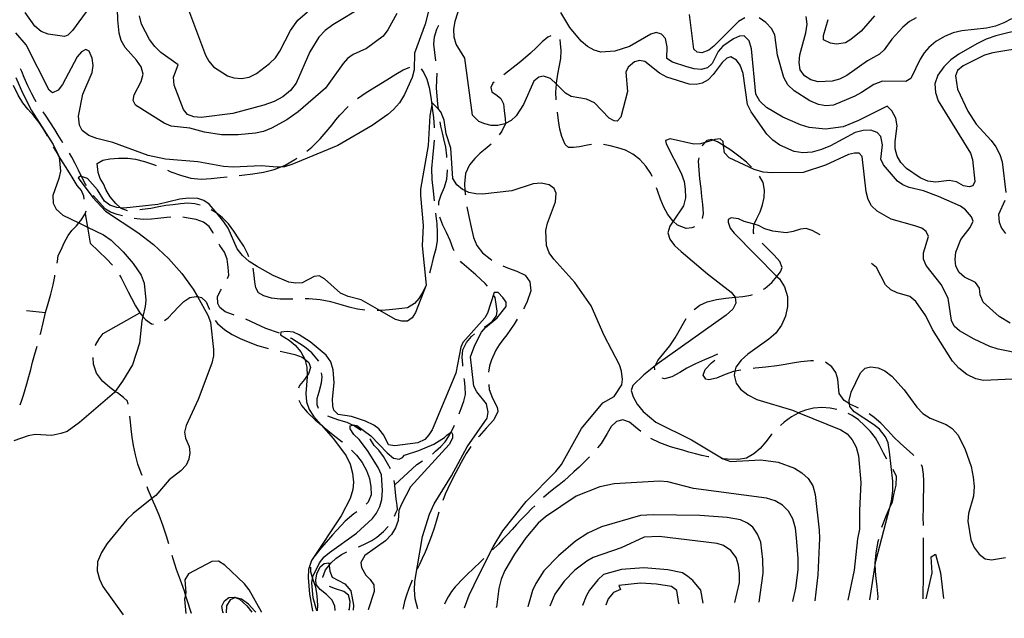
# Model space of a CAD drawing. Units: inches. Extents: x 663432 to 667152, y 4172766 to 4175150.
# Drawn here: x 664667 to 665070, y 4172788 to 4173033 of the extents above; entities that cross this region are included whole.
import ezdxf

# ---------------------------------------------------------------- set-up
doc = ezdxf.new("R2010")
doc.units = ezdxf.units.IN
doc.header["$MEASUREMENT"] = 0
doc.layers.add('Cartografia', color=7, linetype='Continuous')

# ---------------------------------------------------------------- blocks, each defined once
blk = doc.blocks.new('0')
at = {"layer": 'Cartografia', "color": 7, "linetype": 'Continuous'}
blk.add_lwpolyline([(664796.23, 4172791.46), (664796.23, 4172791.47)], dxfattribs=at)
blk = doc.blocks.new('4')
at = {"layer": 'Cartografia', "color": 7, "linetype": 'Continuous'}
for points in [[(664637.74, 4172788.29), (664637.73, 4172788.3)], [(664709.38, 4172789.74), (664709.39, 4172789.72)]]:
    blk.add_lwpolyline(points, dxfattribs=at)
blk = doc.blocks.new('6')
at = {"layer": 'Cartografia', "color": 7, "linetype": 'Continuous'}
for points in [[(664992.71, 4172795.4), (664992.71, 4172795.39)], [(664849.16, 4172792.52), (664849.17, 4172792.53)]]:
    blk.add_lwpolyline(points, dxfattribs=at)
blk = doc.blocks.new('7')
at = {"layer": 'Cartografia', "color": 7, "linetype": 'Continuous'}
for points in [[(665015.16, 4172795.84), (665015.16, 4172795.85)], [(664809.68, 4172791.74), (664809.67, 4172791.73)]]:
    blk.add_lwpolyline(points, dxfattribs=at)
blk = doc.blocks.new('8')
at = {"layer": 'Cartografia', "color": 7, "linetype": 'Continuous'}
for points in [[(665038.27, 4172796.3), (665038.27, 4172796.31)], [(664803.61, 4172791.62), (664803.6, 4172791.61)]]:
    blk.add_lwpolyline(points, dxfattribs=at)
blk = doc.blocks.new('9')
at = {"layer": 'Cartografia', "color": 7, "linetype": 'Continuous'}
for points in [[(664983.68, 4172795.22), (664983.67, 4172795.21)], [(664862.22, 4172792.78), (664862.22, 4172792.79)]]:
    blk.add_lwpolyline(points, dxfattribs=at)
blk = doc.blocks.new('10')
at = {"layer": 'Cartografia', "color": 7, "linetype": 'Continuous'}
for points in [[(664969.91, 4172794.95), (664969.9, 4172794.93)], [(664875.16, 4172793.04), (664875.16, 4172793.05)]]:
    blk.add_lwpolyline(points, dxfattribs=at)
blk = doc.blocks.new('11')
at = {"layer": 'Cartografia', "color": 7, "linetype": 'Continuous'}
for points in [[(664959.86, 4172794.75), (664959.85, 4172794.73)], [(664884.06, 4172793.22), (664884.06, 4172793.23)]]:
    blk.add_lwpolyline(points, dxfattribs=at)
blk = doc.blocks.new('12')
at = {"layer": 'Cartografia', "color": 7, "linetype": 'Continuous'}
for points in [[(664907.01, 4172793.68), (664907.01, 4172793.69)], [(664936.95, 4172794.29), (664936.95, 4172794.27)]]:
    blk.add_lwpolyline(points, dxfattribs=at)
blk = doc.blocks.new('13')
at = {"layer": 'Cartografia', "color": 7, "linetype": 'Continuous'}
for points in [[(664766.03, 4172790.86), (664766.02, 4172790.87)], [(664786.94, 4172791.29), (664786.94, 4172791.27)]]:
    blk.add_lwpolyline(points, dxfattribs=at)
blk = doc.blocks.new('14')
at = {"layer": 'Cartografia', "color": 7, "linetype": 'Continuous'}
for points in [[(664762.07, 4172790.79), (664762.08, 4172790.78)], [(664788.7, 4172791.31), (664788.7, 4172791.32)]]:
    blk.add_lwpolyline(points, dxfattribs=at)
blk = doc.blocks.new('17')
at = {"layer": 'Cartografia', "color": 7, "linetype": 'Continuous'}
for points in [[(665045.33, 4172796.46), (665045.33, 4172796.44)], [(665141.13, 4172798.36), (665141.14, 4172798.37)]]:
    blk.add_lwpolyline(points, dxfattribs=at)

msp = doc.modelspace()

# ---------------------------------------------------------------- linework, layer by layer
at = {"layer": 'Cartografia', "color": 7, "linetype": 'Continuous'}
for points in [[(664700.92, 4173045.89), (664688.55, 4173029.03), (664686.71, 4173027.03), (664685.28, 4173026.49), (664678.56, 4173027.53), (664675.77, 4173028.52), (664673.18, 4173030.68), (664669.24, 4173036.31)], [(664821.49, 4173035.91), (664817.82, 4173029.3), (664815.89, 4173026.69), (664809.03, 4173021.63), (664803.58, 4173019.08), (664801.23, 4173017.54), (664799.4, 4173015.51), (664792.26, 4173005.36), (664781.06, 4172995.61), (664776.35, 4172992.38), (664770.15, 4172988.98), (664766.77, 4172987.63), (664763.59, 4172986.92), (664756.49, 4172986.22), (664749.57, 4172986.31), (664742.68, 4172987.4), (664736.64, 4172989), (664728.96, 4172989.77), (664726.15, 4172990.99), (664714.35, 4172998.43), (664713.38, 4173000.32), (664713.8, 4173002.6), (664716.75, 4173008.02), (664717.55, 4173011.05), (664716.7, 4173014.08), (664714.81, 4173016.8), (664710.11, 4173022.05), (664708.48, 4173024.93), (664707.7, 4173027.83), (664707.14, 4173033.35), (664706.84, 4173042.63)], [(664734.89, 4173040.67), (664743.01, 4173018.91), (664744.37, 4173016.4), (664746.4, 4173014.08), (664752.02, 4173010.4), (664754.7, 4173009.59), (664757.87, 4173009.37), (664760.96, 4173009.85), (664763.91, 4173011.3), (664769.24, 4173015.46), (664771.76, 4173017.83), (664773.56, 4173020.49), (664777.86, 4173028.94), (664780.88, 4173033.18), (664784.78, 4173036.66)], [(664834.95, 4173039.07), (664833.06, 4173031.53), (664828.67, 4173019.63), (664828.6, 4173012.91), (664827.67, 4173009.75), (664824.55, 4173002.76), (664822.52, 4172999.39), (664820.08, 4172996.63), (664817.71, 4172994.53), (664811.4, 4172990.1), (664797.24, 4172981.93), (664778.45, 4172974.07), (664775.43, 4172973.14), (664773.65, 4172973.03), (664772.39, 4172972.95), (664765.8, 4172973.52), (664754.35, 4172973.02), (664750.47, 4172973.24), (664739.98, 4172975.22), (664726.66, 4172976.3), (664719.51, 4172977.82), (664705.05, 4172983.11), (664698.52, 4172984.76), (664695.32, 4172985.98), (664692.6, 4172988.08), (664691.49, 4172990.14), (664691.04, 4172993.84), (664692.8, 4173002.88), (664696.62, 4173011.76), (664697.05, 4173014.7), (664696.63, 4173017.64), (664695.43, 4173020.53), (664694.01, 4173021.16), (664692.33, 4173020.29), (664690.54, 4173018.21), (664684.54, 4173006.91), (664682.72, 4173004.6), (664680.32, 4173003.47), (664679.04, 4173004.5), (664669.53, 4173023.13), (664665.39, 4173028.04)], [(664807.95, 4173038.94), (664795.19, 4173031.22), (664792.03, 4173028.96), (664789.42, 4173026.28), (664785.77, 4173020.24), (664780.15, 4173007.45), (664777.85, 4173004.36), (664774.8, 4173001.79), (664771.14, 4172999.9), (664766.97, 4172998.38), (664754.27, 4172994.98), (664741.29, 4172993.38), (664738.28, 4172993.58), (664735.73, 4172994.59), (664734.02, 4172996.6), (664730.23, 4173006.58), (664729.99, 4173009.9), (664731.81, 4173014.88), (664724.83, 4173019.94), (664722.3, 4173022.4), (664720.18, 4173025.25), (664716.91, 4173031.59), (664716.01, 4173034.99)], [(665072.75, 4172909.11), (665068.16, 4172911.81), (665061.7, 4172917.68), (665060.38, 4172920.74), (665060.08, 4172923.5), (665058.51, 4172925.85), (665053.99, 4172927.96), (665051.78, 4172929.89), (665050.44, 4172932.41), (665050.15, 4172935.24), (665050.44, 4172938.17), (665052.55, 4172943.4), (665056.36, 4172948.35), (665057.52, 4172950.83), (665056.91, 4172952.7), (665054.42, 4172955.59), (665052.3, 4172957.07), (665043.31, 4172961.03), (665037.17, 4172963.36), (665031.38, 4172964.74), (665028.77, 4172965.73), (665026.51, 4172967.27), (665020.77, 4172973.9), (665019.69, 4172976.24), (665020.41, 4172982.19), (665019.73, 4172985.5), (665018.19, 4172987.2), (665015.61, 4172988.13), (665012.5, 4172987.97), (665009.19, 4172987.15), (664999.11, 4172981.78), (664995.4, 4172980.18), (664991.58, 4172979.14), (664987.74, 4172978.92), (664984.24, 4172979.41), (664978.32, 4172981.95), (664975.5, 4172984), (664972.97, 4172986.46), (664966.64, 4172995.6), (664965.09, 4172998.68), (664963.35, 4173011.31), (664962.03, 4173014.75), (664960.57, 4173016.87), (664958.21, 4173018.22), (664956.58, 4173017.58), (664954.71, 4173015.88), (664951.02, 4173010.91), (664948.98, 4173008.81), (664946.54, 4173007.36), (664944.07, 4173006.9), (664941.15, 4173007.03), (664932.06, 4173009.81), (664929, 4173011.49), (664923.01, 4173016.3), (664920.85, 4173016.7), (664918.76, 4173016.11), (664916.25, 4173013.99), (664915.25, 4173011.92), (664915.93, 4173004.04), (664913.2, 4172993.54), (664911.65, 4172991.9), (664910.45, 4172992.02), (664908.49, 4172993.13), (664902.35, 4172999.39), (664899.11, 4173000.85), (664892.9, 4173002.01), (664890.5, 4173003.3), (664886.8, 4173006.94), (664884.33, 4173009.38), (664881.56, 4173010.22), (664879.58, 4173009.91), (664877.57, 4173008.2), (664873.33, 4172998.73), (664870.39, 4172994.07), (664868.25, 4172992.05), (664865.94, 4172990.85), (664865.64, 4172990.69), (664862.82, 4172990.09), (664860.02, 4172990.1), (664857.52, 4172990.7), (664855.1, 4172991.76), (664852.48, 4172994.36), (664849.26, 4173017.62), (664845.8, 4173023.31), (664844.88, 4173026.21), (664844.76, 4173029.36), (664845.27, 4173032.78), (664847.57, 4173039.56)], [(665078.37, 4173029.71), (665066.8, 4173026.81), (665062.88, 4173025.4), (665059.09, 4173023.44), (665051.62, 4173019.26), (665048.33, 4173016.96), (665045.46, 4173014.07), (665043.13, 4173010.71), (665041.9, 4173007.17), (665042.13, 4173003.63), (665043.26, 4173000.11), (665056.41, 4172978.71), (665057.22, 4172976.1), (665058.16, 4172967.12), (665057.34, 4172965.37), (665055.87, 4172964.99), (665053.56, 4172965.32), (665050.72, 4172966.97), (665047.71, 4172967.59), (665042.25, 4172966.87), (665038.99, 4172967.32), (665035.85, 4172968.65), (665030.23, 4172972.51), (665027.91, 4172974.94), (665026.36, 4172977.49), (665025.6, 4172980.53), (665025.53, 4172983.47), (665026.39, 4172989.93), (665025.89, 4172993.06), (665024.17, 4172996.07), (665022.27, 4172997.96), (665010.52, 4172992.1), (665004.27, 4172989.53), (664997.04, 4172988.56), (664990.36, 4172989.26), (664986.82, 4172990.29), (664979.5, 4172993.48), (664972.88, 4172997.47), (664970.17, 4172999.98), (664968.52, 4173002.92), (664966.76, 4173021.45), (664965.75, 4173024.78), (664963.78, 4173026.76), (664961.8, 4173026.63), (664959.37, 4173025.6), (664955.01, 4173022.54), (664953.11, 4173020.42), (664950.61, 4173015.41), (664948.77, 4173013.64), (664946.17, 4173013.06), (664943.22, 4173013.32), (664940.25, 4173014.12), (664934.41, 4173015.96), (664932.01, 4173017.49), (664932.22, 4173022.21), (664931.5, 4173025.68), (664929.85, 4173027.52), (664927.74, 4173028.15), (664925.52, 4173027.47), (664916.76, 4173022.46), (664910.81, 4173020.44), (664904.96, 4173020.13), (664902.28, 4173020.92), (664899.61, 4173022.48), (664896.96, 4173024.61), (664892.27, 4173030.23), (664888.56, 4173036.39)], [(664964, 4173034.17), (664961.44, 4173032.7), (664951.29, 4173022.53), (664949.23, 4173020.92), (664946.35, 4173019.78), (664944.54, 4173020.1), (664943.17, 4173021.38), (664941.39, 4173035.55)], [(665073.29, 4173033.8), (665070.16, 4173032.05), (665066.63, 4173030.76), (665062.97, 4173029.96), (665052.94, 4173028.82), (665049.37, 4173027.99), (665045.76, 4173026.49), (665042.28, 4173024.41), (665039.43, 4173022.07), (665037.48, 4173019.86), (665035.76, 4173017.28), (665032.01, 4173009.35), (665029.9, 4173008.07), (665020.39, 4173008.18), (665016.89, 4173006.86), (665011.84, 4173003.52), (665009.01, 4173002.13), (665000.38, 4172998.45), (664997.18, 4172998.08), (664994.14, 4172998.61), (664990.59, 4173000.12), (664984.17, 4173004.27), (664981.62, 4173006.74), (664979.97, 4173009.68), (664977.32, 4173018.9), (664976.27, 4173027.23), (664974.9, 4173029.8), (664972.66, 4173032.22), (664969.85, 4173034.19)], [(665034.21, 4173034.21), (665031.48, 4173032.64), (665028.7, 4173030.28), (665024.2, 4173025.48), (665021.06, 4173021.02), (665019.16, 4173019.23), (665014.32, 4173016.5), (665005.8, 4173010.55), (665002.72, 4173009.05), (664999.71, 4173008.22), (664994.02, 4173007.96), (664991.08, 4173008.81), (664988.39, 4173010.45), (664986.69, 4173012.88), (664986.26, 4173015.9), (664986.53, 4173018.95), (664989.02, 4173028.05), (664989.59, 4173031.58), (664989.09, 4173034.66)], [(665017.12, 4173034.93), (665011.6, 4173028.65), (665007.42, 4173025.29), (665005.18, 4173023.96), (665001.58, 4173023.4), (664999.03, 4173023.81), (664996.24, 4173025.2), (664996.16, 4173026.86), (664998.12, 4173033.5)], [(664837.38, 4173016.51), (664837.01, 4173020), (664836.66, 4173023.36), (664836.82, 4173026.34), (664837.86, 4173029.52), (664838.65, 4173031.11)], [(664884.53, 4173026.72), (664883.36, 4173026.27), (664880.97, 4173024.32), (664878.62, 4173022.06), (664876.25, 4173019.75), (664872.26, 4173016.27), (664865.32, 4173010.86)], [(664886.76, 4173000.53), (664886.6, 4173003.71), (664886.8, 4173006.94), (664886.83, 4173007.34), (664887.43, 4173011.12), (664888.08, 4173014.57), (664888.56, 4173017.53), (664888.77, 4173020.75), (664888.49, 4173023.71), (664888.31, 4173025.34)], [(665079.6, 4173022.13), (665065.62, 4173019.88), (665062.12, 4173018.91), (665053.39, 4173014.54), (665051.1, 4173012.61), (665050.26, 4173010.39), (665051.11, 4173004.96), (665055.4, 4172995.92), (665058.78, 4172990.62), (665064.91, 4172983.92), (665066.83, 4172981.3), (665068.43, 4172978.25), (665069.44, 4172975.14), (665070.88, 4172962.6)], [(664673.75, 4172999.76), (664673.1, 4173000.75), (664671.87, 4173002.99), (664670.29, 4173006.35), (664668.73, 4173009.74), (664667.79, 4173012.16), (664667.3, 4173013.28)], [(664805.36, 4173001.06), (664808.94, 4173003.57), (664813.13, 4173006.2), (664817.32, 4173008.73), (664820.98, 4173011.02), (664823.97, 4173012.8), (664826.54, 4173013.87), (664826.75, 4173013.89)], [(664831.43, 4173013.21), (664832.55, 4173011.58), (664833.71, 4173009.05), (664834.64, 4173005.66), (664835.36, 4173001.65), (664835.79, 4172998.54), (664835.97, 4172997.22), (664836.4, 4172993.28), (664836.78, 4172989.39), (664836.78, 4172989.08)], [(664665.43, 4173009.76), (664668.07, 4173003.42), (664671.72, 4172996.2), (664674.86, 4172991.34), (664677.82, 4172986.76), (664680.67, 4172982.35), (664682.83, 4172977.83), (664683.15, 4172977.16), (664683.61, 4172971.41), (664683.03, 4172968.42), (664680.48, 4172961.35), (664680.61, 4172958.29), (664681.85, 4172955.8), (664684.57, 4172953.4), (664691.19, 4172950.21), (664694.73, 4172948.5), (664701.29, 4172945.33), (664704.37, 4172943.1), (664709.31, 4172938.3), (664713.44, 4172933.53), (664716.68, 4172928.75), (664717.88, 4172925.46), (664718.67, 4172918.61), (664718.38, 4172915.94), (664717.38, 4172911.89), (664716.94, 4172910.12), (664716, 4172900.99), (664713.16, 4172892.06), (664709.1, 4172885.35), (664706.04, 4172881.22), (664705.73, 4172880.79), (664691.42, 4172868.43), (664686.35, 4172864.83), (664683.81, 4172863.89), (664680.13, 4172863.17), (664673.28, 4172863.51), (664670.45, 4172863), (664664.58, 4172860.91)], [(664838.52, 4172996.59), (664838.51, 4172996.73), (664838.49, 4172996.9), (664838.29, 4172998.76), (664837.92, 4173002.2), (664837.68, 4173005.36), (664837.89, 4173008.75), (664837.93, 4173011.35), (664837.91, 4173011.54)], [(664678.37, 4172985.78), (664678.11, 4172986.28), (664677.82, 4172986.76), (664676.56, 4172988.85), (664674.9, 4172991.29), (664674.86, 4172991.34), (664672.73, 4172994.02), (664670.31, 4172996.8), (664668.26, 4172999.39), (664666.31, 4173002.45), (664664.42, 4173006.4)], [(664861.34, 4173007.83), (664860.77, 4173007.42), (664859.93, 4173005.66), (664860.39, 4173003.88), (664862.49, 4173002.33), (664864.05, 4173001.15), (664865.16, 4172998.96), (664865.45, 4172996.23), (664865.83, 4172992.82), (664865.94, 4172990.85), (664865.94, 4172990.82), (664864.49, 4172987.72), (664863.34, 4172986.23)], [(664849.17, 4172792.53), (664851.14, 4172797.73), (664855.11, 4172806.22), (664860.89, 4172817.51), (664864.85, 4172824.13), (664874.36, 4172836.13), (664886.62, 4172848.44), (664888.93, 4172851.21), (664897.12, 4172865.97), (664905.78, 4172876.49), (664910.49, 4172879.16), (664913.64, 4172883.89), (664913.87, 4172886.05), (664913.44, 4172889.43), (664912.61, 4172892.02), (664906.38, 4172904.08), (664901.06, 4172916.25), (664894.3, 4172925.85), (664885.81, 4172935.3), (664883.84, 4172937.99), (664882.69, 4172940.97), (664882.49, 4172947.07), (664883.11, 4172950.04), (664886.48, 4172958.75), (664886.73, 4172962.32), (664885.87, 4172964.32), (664883.79, 4172965.79), (664880.6, 4172966.41), (664877.24, 4172966.16), (664868.61, 4172963.31), (664856.47, 4172961.92), (664853.82, 4172962.04), (664850.97, 4172962.69), (664849.35, 4172963.43), (664848.4, 4172963.86), (664845.97, 4172965.79), (664844.45, 4172968.33), (664843.51, 4172980.82), (664841.69, 4172986.63), (664840.89, 4172992.3), (664839.53, 4172995.66), (664838.51, 4172996.73), (664835.94, 4172999.4), (664835.79, 4172998.54), (664835.02, 4172994.18), (664834.23, 4172981.84), (664831.2, 4172963.98), (664831.11, 4172961.45), (664832.26, 4172949.07), (664831.84, 4172940.78), (664833.5, 4172924.76), (664833.51, 4172924.68), (664829.02, 4172913.53), (664827.7, 4172911.29), (664825.78, 4172909.98), (664823.48, 4172909.9), (664820.92, 4172910.65), (664814.49, 4172914.27), (664806.77, 4172918.62), (664801.51, 4172920.06), (664798.3, 4172921.45), (664791.8, 4172927.28), (664789.64, 4172928.56), (664787.6, 4172928.3), (664782.7, 4172925.71), (664780.13, 4172925.47), (664777.24, 4172925.88), (664770.79, 4172928.68), (664764.21, 4172932.3), (664760.94, 4172934.42), (664758.19, 4172936.86), (664756.1, 4172939.57), (664752.4, 4172947.99), (664750.63, 4172950.62), (664747.81, 4172954.02), (664744.59, 4172957.9), (664742.4, 4172959.34), (664739.89, 4172960.19), (664736.2, 4172960.37), (664732.51, 4172959.89), (664723.6, 4172957.69), (664709.64, 4172956.17), (664708.19, 4172956.36), (664706.7, 4172956.55), (664703.88, 4172957.45), (664701.73, 4172959.05), (664698.82, 4172963.73), (664694.69, 4172968.36), (664692.3, 4172969.21), (664691.8, 4172969.39), (664690.9, 4172968.61), (664696.89, 4172960.58), (664702.13, 4172955.02), (664715.3, 4172946.24), (664721.8, 4172941.35), (664727.94, 4172935.61), (664733.43, 4172929.44), (664738.02, 4172923.01), (664739.74, 4172919.99), (664744.08, 4172912.37), (664745.09, 4172909.54), (664746.38, 4172898.31), (664746.34, 4172895.71), (664745.62, 4172892.69), (664740.11, 4172877.84), (664735.08, 4172867.2), (664734.45, 4172864.53), (664734.92, 4172862.06), (664736.34, 4172858.65), (664736.64, 4172856.07), (664736.28, 4172853.41), (664735.08, 4172850.98), (664732.95, 4172848.65), (664728.2, 4172844.97), (664722.71, 4172838.55), (664721.11, 4172837.29), (664713.47, 4172831.25), (664710.77, 4172828.68), (664702.72, 4172818.96), (664700.4, 4172815.3), (664698.87, 4172811.47), (664698.68, 4172807.78), (664699.57, 4172804.27), (664701.02, 4172801.32), (664709.38, 4172789.74)], [(664784.56, 4172979.59), (664786.62, 4172981.2), (664790.08, 4172984.56), (664793.35, 4172988.4), (664794.9, 4172990.39), (664796.48, 4172992.35), (664798.09, 4172994.28), (664801.45, 4172997.83), (664801.51, 4172997.88)], [(664684.68, 4172983.02), (664684.1, 4172983.96), (664682.75, 4172986.15), (664681.4, 4172988.42), (664679.34, 4172991.58), (664677.75, 4172993.94), (664676.57, 4172995.64)], [(664901.12, 4172982.24), (664899.6, 4172982.06), (664896.31, 4172981.4), (664893.81, 4172981.01), (664891.79, 4172981.09), (664890.34, 4172982.34), (664889.02, 4172985.62), (664888.27, 4172988.6), (664887.66, 4172992.18), (664887.25, 4172995.55)], [(664841.96, 4172976.91), (664841.89, 4172977.59), (664841.48, 4172981.15), (664840.66, 4172984.67), (664840.11, 4172987.13), (664839.52, 4172989.74), (664839.13, 4172991.63)], [(665077.92, 4172896.45), (665067.84, 4172898.51), (665064.41, 4172899.53), (665057.93, 4172902.53), (665051.98, 4172905.95), (665049.77, 4172907.93), (665048.68, 4172910.16), (665047.35, 4172919.39), (665044.38, 4172924.99), (665038.32, 4172932.77), (665037.21, 4172935.37), (665037.15, 4172937.94), (665039.28, 4172944.64), (665038.35, 4172946.7), (665036.45, 4172947.98), (665033.6, 4172949.02), (665024.01, 4172951.78), (665018.24, 4172955), (665015.93, 4172957.17), (665014.56, 4172959.78), (665013.67, 4172962.87), (665012.04, 4172977.44), (665010.84, 4172978.72), (665008.98, 4172978.8), (665006.53, 4172978.13), (664997.07, 4172973.79), (664987.83, 4172970.77), (664975.02, 4172970.7), (664971.53, 4172970.94), (664967.87, 4172972), (664957.6, 4172976.86), (664955.64, 4172978.82), (664955.26, 4172981.9), (664955.07, 4172983.48), (664953.92, 4172984.56), (664951.7, 4172984.28), (664951.04, 4172984.09), (664947.65, 4172983.11), (664945.8, 4172982.57), (664943.11, 4172982.45), (664933.47, 4172984.55), (664931.53, 4172983.89), (664931.76, 4172982.53), (664937.88, 4172970.56), (664939.12, 4172967.13), (664939.58, 4172964.01), (664939.7, 4172960.48), (664938.84, 4172957.12), (664934.61, 4172950.9), (664933.25, 4172948.9), (664932.52, 4172946.16), (664933.28, 4172943.46), (664935.17, 4172940.91), (664937.89, 4172938.46), (664948.72, 4172929.37), (664958.4, 4172921.88), (664959.99, 4172919.84), (664960.01, 4172919.72), (664960.33, 4172917.33), (664959.04, 4172914.88), (664956.37, 4172912.41), (664928.15, 4172892.41), (664927.22, 4172891.65), (664922.61, 4172887.91), (664918.15, 4172883.58), (664917.48, 4172881.55), (664918.19, 4172878.91), (664919.95, 4172875.9), (664922.33, 4172872.99), (664927.58, 4172868.63), (664942.21, 4172861.34), (664955.09, 4172853.63), (664955.11, 4172853.62), (664958.19, 4172852.48), (664970.6, 4172853.21), (664977.66, 4172852.25), (664984.34, 4172849.75), (664987.37, 4172847.89), (664989.96, 4172845.49), (664991.83, 4172842.47), (664992.84, 4172839.03), (664994.45, 4172824.32), (664994.62, 4172821.05), (664993.95, 4172806.13), (664992.71, 4172795.4)], [(664966.76, 4172973.05), (664964.68, 4172975.05), (664961.53, 4172977.57), (664958.29, 4172979.94), (664955.26, 4172981.9), (664955.23, 4172981.92), (664952.86, 4172983.33), (664951.04, 4172984.09), (664950.5, 4172984.31), (664948.38, 4172983.97), (664947.65, 4172983.11), (664946.68, 4172981.96), (664946.55, 4172981.65)], [(664693.34, 4172959.96), (664693.17, 4172961.09), (664692.2, 4172963.48), (664690.5, 4172965.45), (664688.84, 4172968.23), (664687.39, 4172970.69), (664685.75, 4172973.29), (664683.73, 4172976.34), (664682.83, 4172977.83), (664681.71, 4172979.68), (664680.76, 4172981.39)], [(664836.76, 4172984.08), (664836.49, 4172981), (664836.04, 4172976.8), (664835.6, 4172972.5), (664835.77, 4172967.99), (664836.29, 4172963.23), (664836.72, 4172959.19)], [(664860.04, 4172982.48), (664857.61, 4172980.42), (664855.6, 4172978.71), (664853.39, 4172976.62), (664851.19, 4172973.9), (664849.59, 4172970.38), (664849.1, 4172966.22), (664849.35, 4172963.43), (664849.47, 4172962.07), (664849.51, 4172961.66)], [(664926.02, 4172969.14), (664925.45, 4172970.41), (664923.5, 4172973.36), (664920.96, 4172976.19), (664918.14, 4172978.36), (664915.05, 4172979.92), (664912.02, 4172980.9), (664908.83, 4172981.7), (664906.1, 4172982.24)], [(664694.27, 4172965.49), (664693.93, 4172966.09), (664692.45, 4172968.93), (664692.31, 4172969.2), (664692.3, 4172969.21), (664691.09, 4172971.76), (664689.71, 4172974.49), (664688.27, 4172977.1), (664687.29, 4172978.76)], [(664698.72, 4172974.54), (664701, 4172975.82), (664703.82, 4172976.4), (664707.37, 4172976.75), (664711.23, 4172976.63), (664714.34, 4172976.24), (664718.06, 4172975.38), (664721.8, 4172974.09), (664722.88, 4172973.64)], [(664756.85, 4172969.63), (664757.98, 4172969.76), (664762.44, 4172970.26), (664766.84, 4172970.91), (664771.25, 4172972.05), (664773.65, 4172973.03), (664775.71, 4172973.87), (664779.69, 4172976.14), (664780.5, 4172976.68)], [(664945.16, 4172976.88), (664944.94, 4172975.42), (664945.09, 4172971.79), (664945.48, 4172968.18), (664945.91, 4172964.32), (664946.27, 4172961.01), (664946.63, 4172957.71), (664946.89, 4172953.99), (664946.52, 4172952.03)], [(664711.14, 4172955.13), (664711.04, 4172955.13), (664708.52, 4172956.04), (664708.19, 4172956.36), (664706.29, 4172958.18), (664704.06, 4172960.88), (664702.38, 4172963.55), (664701.25, 4172966.13), (664699.86, 4172968.36), (664699.11, 4172970.81), (664698.72, 4172974.54)], [(664727.49, 4172971.72), (664728.86, 4172971.14), (664732.76, 4172969.67), (664737, 4172968.54), (664741.24, 4172968.07), (664745.32, 4172968.38), (664749.04, 4172968.78), (664751.88, 4172969.09)], [(664838.69, 4172957.49), (664838.7, 4172958.79), (664839.56, 4172961.7), (664840.91, 4172964.83), (664841.92, 4172968.06), (664842.16, 4172971.64), (664842.16, 4172971.93)], [(664967.85, 4172945.65), (664967.53, 4172946.17), (664967.7, 4172949.45), (664967.8, 4172949.65), (664968.97, 4172951.97), (664970.29, 4172954.73), (664971.3, 4172957.64), (664971.94, 4172960.59), (664972.01, 4172963.64), (664971.49, 4172966.75), (664970.03, 4172969.28)], [(664943.33, 4172948.61), (664942.27, 4172948.11), (664939.97, 4172947.96), (664936.46, 4172949.31), (664934.61, 4172950.9), (664934.46, 4172951.02), (664932.51, 4172953.59), (664930.79, 4172956.59), (664929.43, 4172959.86), (664928.24, 4172963.5), (664927.88, 4172964.5)], [(664709, 4172953.09), (664706.86, 4172953.62), (664704.12, 4172954.63), (664702.03, 4172955.8), (664697.05, 4172961.37)], [(664740.81, 4172957.41), (664738.63, 4172958.04), (664735.78, 4172958.31), (664732.79, 4172958), (664729.76, 4172957.65), (664726.76, 4172957.31), (664723.97, 4172956.8), (664720.72, 4172956.14), (664717.17, 4172955.66), (664716.12, 4172955.54)], [(664850.16, 4172956.71), (664850.92, 4172952.87), (664851.88, 4172948.5), (664852.89, 4172944.24), (664854.24, 4172940.92), (664856.6, 4172937.9), (664859.61, 4172935.48), (664860.42, 4172934.97)], [(665070.45, 4172959.39), (665067.88, 4172953.59), (665068.19, 4172950.5), (665069.21, 4172947.99), (665070.82, 4172945.81)], [(664682.27, 4172933.66), (664682.44, 4172934.41), (664682.73, 4172936.86), (664683.93, 4172939.16), (664685.15, 4172942.02), (664686.74, 4172945.01), (664688.36, 4172947.02), (664690.19, 4172949.05), (664691.19, 4172950.21), (664692, 4172951.15), (664693.79, 4172953.88), (664694.19, 4172955.15)], [(664693.79, 4172953.88), (664694.73, 4172948.5), (664695.88, 4172941.87), (664702.66, 4172935.34), (664704.88, 4172933.04), (664705, 4172932.88)], [(664728.81, 4172952.54), (664727.22, 4172952.37), (664723.5, 4172951.96), (664720.89, 4172951.68), (664717.67, 4172951.57), (664714.87, 4172951.83), (664713.89, 4172952.01)], [(664746.36, 4172945.85), (664746.08, 4172946.43), (664744.51, 4172948.65), (664742.21, 4172950.52), (664739.24, 4172951.56), (664735.94, 4172952.19), (664733.79, 4172952.5)], [(664760.83, 4172936.33), (664760.38, 4172937.44), (664758.7, 4172940.6), (664756.73, 4172943.73), (664754.66, 4172946.83), (664752.42, 4172949.79), (664749.99, 4172952.32), (664747.81, 4172954.02), (664747.37, 4172954.36), (664745.4, 4172955.47)], [(664837.27, 4172954.23), (664837.29, 4172954.11), (664837.76, 4172949.75), (664838.03, 4172946.31), (664837.93, 4172942.97), (664837.35, 4172939.63), (664836.35, 4172935.69), (664835.34, 4172931.69), (664834.85, 4172929.62)], [(664844.87, 4172938.7), (664844.47, 4172939.59), (664843.25, 4172942.96), (664841.8, 4172946.27), (664840.33, 4172949.27), (664839.07, 4172952.52)], [(664994.89, 4172945.25), (664991.63, 4172947.1), (664989.19, 4172947.9), (664986.83, 4172947.66), (664983.77, 4172946.6), (664980.89, 4172946.15), (664975.45, 4172946.76), (664972.21, 4172947.8), (664969.58, 4172949.18), (664967.8, 4172949.65), (664963.67, 4172950.72), (664961.39, 4172951.86), (664958.39, 4172952.24), (664957.19, 4172951.54), (664957.15, 4172950.49), (664957.98, 4172948.04), (664959.65, 4172946.01), (664977.17, 4172928.29), (664978.16, 4172927.29), (664980.3, 4172924.06), (664981.48, 4172920.06), (664981.53, 4172915.95), (664980.62, 4172912.06), (664979.02, 4172908.3), (664976.71, 4172905.09), (664973.8, 4172902.56), (664965.19, 4172896.48), (664962.52, 4172894.05), (664960.36, 4172891.08), (664959.97, 4172889.47), (664959.59, 4172887.85), (664960.45, 4172884.6), (664962.19, 4172882.11), (664965.2, 4172879.8), (664968.91, 4172877.92), (664983.58, 4172873.5), (664986.13, 4172872.46), (665003.31, 4172865.49), (665005.91, 4172863.82), (665008.03, 4172861.39), (665009.61, 4172858.32), (665010.58, 4172854.86), (665011.57, 4172843.91), (665010.91, 4172832.37), (665010.98, 4172824.72), (665010.21, 4172820.87), (665008.82, 4172807.94), (665006.22, 4172795.67)], [(664752.08, 4172927.4), (664752.57, 4172928.84), (664752.39, 4172932.02), (664751.97, 4172935.3), (664750.87, 4172938.18), (664748.99, 4172940.98), (664748.72, 4172941.45)], [(664971.63, 4172923.01), (664972.25, 4172923.39), (664975.04, 4172925.75), (664977.11, 4172928.21), (664977.17, 4172928.29), (664978.67, 4172930.15), (664979.24, 4172931.89), (664978.35, 4172934.37), (664976.02, 4172937.04), (664973.29, 4172939.74), (664971.09, 4172941.87)], [(664858.54, 4172924.33), (664857.56, 4172925.42), (664855.7, 4172927.15), (664853.79, 4172928.88), (664851.86, 4172930.56), (664849.95, 4172932.19), (664848.09, 4172933.88), (664847.56, 4172934.52)], [(664864.81, 4172932.61), (664866.74, 4172931.79), (664870.65, 4172930.48), (664873.97, 4172928.83), (664875.93, 4172926.04), (664876.34, 4172922.32), (664874.88, 4172917.97), (664873.68, 4172915.66), (664873.32, 4172915.02)], [(665076.57, 4172886.38), (665061.81, 4172885.6), (665058.57, 4172886.31), (665054.94, 4172888.13), (665051.69, 4172890.64), (665049.06, 4172893.64), (665040.93, 4172906.51), (665038.12, 4172912.13), (665034.02, 4172917.95), (665031.6, 4172920.04), (665026.47, 4172921.6), (665023.84, 4172922.84), (665021.6, 4172924.86), (665017.88, 4172931.97), (665015.93, 4172933.54)], [(664675.38, 4172904.49), (664675.57, 4172905.19), (664676.58, 4172909.25), (664677.57, 4172913.46), (664678.65, 4172917.25), (664679.69, 4172920.97), (664680.61, 4172924.78), (664681.28, 4172928.24), (664681.35, 4172928.75)], [(664707.85, 4172928.78), (664708.53, 4172927.66), (664710.08, 4172924.7), (664711.43, 4172921.95), (664712.68, 4172919.38), (664714.34, 4172916.2), (664716.1, 4172913.37), (664717.38, 4172911.89), (664718.42, 4172910.68), (664720.92, 4172908.86), (664721.77, 4172908.76)], [(664778.87, 4172919.01), (664777.27, 4172918.95), (664773.62, 4172918.97), (664770.14, 4172919.42), (664766.96, 4172920.34), (664764.78, 4172921.62), (664763.62, 4172923.65), (664763.33, 4172926.05), (664763.05, 4172928.68), (664762.54, 4172931.63), (664762.53, 4172931.63)], [(664833.52, 4172924.8), (664833.5, 4172924.76), (664832.1, 4172921.81), (664830.41, 4172919.24), (664828.72, 4172917.13), (664825.85, 4172915.42), (664823.48, 4172915.14), (664820.99, 4172914.87), (664818.29, 4172914.56), (664815.29, 4172914.27), (664814.49, 4172914.27), (664813.35, 4172914.27)], [(664726.29, 4172910.16), (664727.78, 4172911.38), (664729.76, 4172913.51), (664731.95, 4172915.8), (664734.25, 4172917.97), (664736.7, 4172919.59), (664739.24, 4172920.1), (664739.74, 4172919.99), (664741.43, 4172919.6), (664743.39, 4172917.9), (664744.61, 4172915.03), (664744.74, 4172914.69)], [(664754.85, 4172912.41), (664754.53, 4172912.53), (664751.17, 4172913.8), (664748.87, 4172915.48), (664748.09, 4172917.13), (664748.03, 4172920.06), (664749.34, 4172922.64), (664749.67, 4172923.09)], [(664830.04, 4172792.15), (664828.97, 4172796.29), (664828.65, 4172799.96), (664828.88, 4172803.39), (664831.99, 4172821.79), (664834.76, 4172830.93), (664836.68, 4172835.11), (664843.79, 4172846.65), (664850.19, 4172858.49), (664858.43, 4172870.21), (664858.88, 4172872.67), (664858.14, 4172876.16), (664854.26, 4172881.04), (664852.94, 4172883.35), (664851.66, 4172895.28), (664853.45, 4172900.13), (664856.1, 4172905.4), (664857.8, 4172907.37), (664862.51, 4172911.25), (664866.26, 4172915.91), (664866.28, 4172917.69), (664864.86, 4172919.71), (664862.93, 4172921.72), (664861.32, 4172921.72), (664858.56, 4172913.16), (664857.45, 4172911.33), (664848.44, 4172901.28), (664847.63, 4172899.27), (664845.55, 4172888.71), (664835.87, 4172865.51), (664834.57, 4172863.35), (664832.9, 4172861.46), (664830.02, 4172860.2), (664820.58, 4172858.97), (664817.99, 4172859.31), (664816.12, 4172863.26), (664814.13, 4172865.82), (664811.99, 4172867.36), (664808.61, 4172868.96), (664802.86, 4172870.9), (664797.37, 4172871.69), (664795.61, 4172873.47), (664795.27, 4172875.25), (664795.07, 4172877.99), (664795.8, 4172884.65), (664795.3, 4172889.98), (664794.41, 4172893.27), (664792.5, 4172896.06), (664785.93, 4172901.43), (664781.38, 4172904.36), (664779.12, 4172905.44), (664776.53, 4172905.74), (664773.96, 4172905.46), (664773.78, 4172904.34), (664777.35, 4172902.15), (664779.74, 4172900.15), (664782.14, 4172897.37), (664783.77, 4172894.46), (664783.8, 4172894.34), (664784.55, 4172891.16), (664784.7, 4172887.65), (664784.72, 4172887.15), (664784.1, 4172880.28), (664784.43, 4172876.91), (664785.48, 4172873.76), (664787.3, 4172871.11), (664790.43, 4172867.52), (664795.48, 4172861.73), (664800.62, 4172854.85), (664802.39, 4172851.34), (664803.32, 4172847.67), (664803.65, 4172844.04), (664803.46, 4172841.02), (664802.36, 4172837.41), (664798.63, 4172830.22), (664786.52, 4172811.91), (664785.23, 4172808.22), (664785.07, 4172805.04), (664785.71, 4172798.17), (664786.94, 4172791.29)], [(664857.41, 4172907.61), (664857.7, 4172907.8), (664860.55, 4172909.79), (664862.3, 4172912.2), (664862.49, 4172914.01), (664862.17, 4172916.94), (664861.69, 4172919.7), (664861.38, 4172920.26)], [(664943.29, 4172914.78), (664945.52, 4172916.46), (664948.59, 4172917.87), (664952.4, 4172918.81), (664956.28, 4172919.31), (664960.01, 4172919.72), (664960.04, 4172919.72), (664963.13, 4172920.06), (664966.47, 4172920.6), (664967.14, 4172920.85)], [(664808.35, 4172914.49), (664805.39, 4172914.88), (664801.86, 4172915.71), (664798.26, 4172916.78), (664794.37, 4172917.85), (664789.99, 4172918.64), (664785.43, 4172919.05), (664783.87, 4172919.07)], [(664669.67, 4172914.36), (664677.57, 4172913.46)], [(664697.89, 4172899.95), (664697.95, 4172900.16), (664699.54, 4172902.73), (664701.09, 4172904.97), (664716.1, 4172913.37)], [(664746.99, 4172910.27), (664747.95, 4172908.99), (664750.92, 4172906.45), (664753.94, 4172904.44), (664757.22, 4172902.84), (664760.58, 4172901.46), (664764.4, 4172900), (664768.31, 4172898.93), (664768.73, 4172898.82)], [(664773.43, 4172905.07), (664767.79, 4172906.98), (664759.57, 4172910.77)], [(664870.79, 4172910.71), (664869.56, 4172908.74), (664868.02, 4172906.54), (664866.45, 4172904.37), (664864.86, 4172902.31), (664863.35, 4172900.25), (664861.99, 4172898.12), (664860.17, 4172894.12), (664859.47, 4172891.62), (664859.05, 4172889.08), (664859.04, 4172889.01)], [(664927.15, 4172889.98), (664927.05, 4172891.34), (664927.22, 4172891.65), (664928.4, 4172893.86), (664930.83, 4172896.91), (664933.28, 4172899.92), (664935.4, 4172903.09), (664937.11, 4172906.04), (664938.84, 4172909.19), (664940.02, 4172911.01)], [(664848.53, 4172891.49), (664848.46, 4172892.23), (664848.17, 4172895.26), (664848.52, 4172898.16), (664849.92, 4172901.23), (664852.06, 4172903.72), (664853.32, 4172904.75)], [(664667.11, 4172875.66), (664667.66, 4172877.16), (664668.53, 4172879.61), (664669.91, 4172884.32), (664670.7, 4172887.23), (664671.5, 4172890.21), (664672.25, 4172893.18), (664673.01, 4172896), (664674.06, 4172899.67)], [(664789.47, 4172893.54), (664786.63, 4172896.93), (664783.57, 4172899.44), (664778.26, 4172902.79), (664777.94, 4172902.94)], [(664773.6, 4172897.69), (664776.1, 4172897.16), (664779.66, 4172896.28), (664782.71, 4172895.23), (664783.8, 4172894.34), (664785.44, 4172893), (664786.02, 4172890.97), (664785.29, 4172888.45), (664784.7, 4172887.65), (664783.59, 4172886.13), (664781.6, 4172883.6), (664781.19, 4172882.46)], [(664952.81, 4172896.43), (664950.82, 4172895.42), (664947.54, 4172894.06), (664943.74, 4172892.49), (664940.26, 4172890.68), (664937.41, 4172888.9), (664934.09, 4172887.15), (664931.05, 4172886.37), (664930.15, 4172886.59)], [(664711.33, 4172876.03), (664711.05, 4172877.21), (664709.52, 4172878.71), (664706.98, 4172880.55), (664706.04, 4172881.22), (664703.85, 4172882.79), (664700.88, 4172885.45), (664698.44, 4172888.61), (664697.13, 4172892.37), (664697.05, 4172895.06)], [(664962.4, 4172889.89), (664959.97, 4172889.47), (664959.38, 4172889.36), (664955.98, 4172888.17), (664952.42, 4172886.67), (664949.27, 4172885.98), (664948.05, 4172886.23), (664946.9, 4172887.8), (664947.76, 4172890.21), (664950.34, 4172892.83), (664951.72, 4172893.99)], [(664992.13, 4172893.74), (664990.98, 4172893.72), (664987, 4172893.3), (664984.4, 4172892.92), (664979.67, 4172892.1), (664977.06, 4172891.65), (664972.59, 4172891.13), (664968.19, 4172890.65), (664967.35, 4172890.55)], [(665010.6, 4172874.38), (665009.52, 4172874.86), (665007.04, 4172876), (665006.93, 4172876.07), (665004.64, 4172877.47), (665002.7, 4172880.3), (665002.36, 4172883.23), (665002.04, 4172886.2), (665001.25, 4172888.99), (664999.63, 4172891.31), (664997.03, 4172893.14)], [(664789.4, 4172874.16), (664788.85, 4172875.71), (664788.78, 4172878.22), (664789.64, 4172881.06), (664790.62, 4172884.69), (664790.8, 4172887.21), (664790.62, 4172888.79)], [(665015.16, 4172795.85), (665017.43, 4172810.1), (665017.69, 4172811.75), (665023.39, 4172833.64), (665024.08, 4172836.3), (665024.67, 4172840.54), (665024.58, 4172844.5), (665023.28, 4172856.44), (665022.75, 4172860.13), (665021.66, 4172862.61), (665019.1, 4172865.72), (665016.71, 4172867.7), (665008.81, 4172872.84), (665007.08, 4172875.07), (665006.93, 4172876.07), (665006.72, 4172877.47), (665007.58, 4172880.84), (665011.44, 4172888.84), (665013.36, 4172890.66), (665015.46, 4172891.3), (665018.61, 4172890.87), (665021.31, 4172889.58), (665024.23, 4172887.46), (665029.31, 4172881.88), (665034.5, 4172874.69), (665036.9, 4172872.15), (665039.86, 4172870.26), (665046.42, 4172867.61), (665048.98, 4172865.94), (665051.4, 4172863.3), (665054.29, 4172857.37), (665056.66, 4172850.41), (665057.57, 4172846.12), (665057.93, 4172842.25), (665057.64, 4172838.25), (665055.61, 4172831.2), (665055.29, 4172828), (665056.52, 4172820.41), (665057.89, 4172817.3), (665060.03, 4172814.51), (665062.49, 4172812.66), (665065.07, 4172812.26), (665070.81, 4172813.19)], [(664846.94, 4172871.98), (664847.75, 4172874.22), (664848.86, 4172877.16), (664849.6, 4172879.94), (664849.47, 4172882.95), (664849.15, 4172885.94), (664849.08, 4172886.52)], [(664859.12, 4172884.03), (664859.31, 4172882.02), (664860.67, 4172878.44), (664862.5, 4172874.75), (664862.82, 4172872.99), (664861.16, 4172869.5), (664858.09, 4172866.1), (664855.15, 4172862.88), (664854.87, 4172862.54)], [(664781.31, 4172877.64), (664782.39, 4172875.46), (664784.65, 4172872.71), (664788.01, 4172869.59), (664790.43, 4172867.52), (664791.67, 4172866.46), (664795.39, 4172863.44), (664799.06, 4172860.5), (664799.14, 4172860.42)], [(665001.65, 4172873.82), (664999, 4172874.32), (664995.59, 4172874.61), (664992.08, 4172874.27), (664988.89, 4172873.56), (664986.2, 4172872.5), (664986.13, 4172872.46), (664983.15, 4172870.8), (664980.16, 4172868.64), (664978.66, 4172867.29)], [(665022.17, 4172853.45), (665020.78, 4172855.86), (665019.04, 4172859.42), (665017.49, 4172862.19), (665015.51, 4172864.82), (665013.05, 4172867.23), (665010.51, 4172869.49), (665007.94, 4172871.26), (665006.34, 4172872.15)], [(665033.23, 4172854.96), (665032.63, 4172855.5), (665030.35, 4172857.53), (665027.63, 4172859.95), (665025.06, 4172862.45), (665022.52, 4172865.2), (665019.75, 4172868.12), (665017, 4172870.56), (665014.97, 4172871.97)], [(664717.13, 4172846.73), (664716.68, 4172847.78), (664715.34, 4172851.4), (664714.32, 4172855.2), (664713.52, 4172858.98), (664713.02, 4172862.51), (664712.64, 4172865.91), (664712.34, 4172868.68), (664712.08, 4172871.09)], [(664788.7, 4172791.32), (664787.17, 4172796.7), (664786.6, 4172802.81), (664786.95, 4172804.55), (664787.18, 4172805.65), (664789.81, 4172810.95), (664791.7, 4172813.4), (664793.85, 4172815.3), (664804.9, 4172823.14), (664811.45, 4172829.21), (664813.13, 4172831.37), (664814.51, 4172834.08), (664815.27, 4172836.9), (664815.63, 4172840.55), (664815.13, 4172846.98), (664813.79, 4172850.08), (664809.48, 4172857.04), (664806.04, 4172861.48), (664803.86, 4172863.52), (664802.28, 4172865.85), (664802.33, 4172867.03), (664803.24, 4172867.39), (664803.62, 4172867.53), (664805.07, 4172867.19), (664810.81, 4172862.95), (664817.47, 4172856.08), (664820.06, 4172853.91), (664822.38, 4172853.51), (664823.7, 4172854.14), (664824.55, 4172855.13), (664830.5, 4172856.97), (664836.62, 4172859.65), (664840.97, 4172862.33), (664841.93, 4172863.34), (664843.38, 4172864.35), (664843.52, 4172864.31), (664844.03, 4172864.18), (664844.19, 4172863.67), (664844.19, 4172862), (664842.9, 4172859.49), (664826.99, 4172842.15), (664823.15, 4172834.8), (664822.22, 4172832.42), (664821.98, 4172828.36), (664820.88, 4172825.32), (664819.24, 4172822.65), (664816.78, 4172820.04), (664808.34, 4172813.94), (664806.7, 4172811.1), (664806.9, 4172809.07), (664808.77, 4172805.97), (664810.57, 4172804.23), (664812.06, 4172802.02), (664812.11, 4172799.32), (664809.68, 4172791.74)], [(664806.85, 4172865.15), (664806.59, 4172865.34), (664803.99, 4172867.03), (664803.25, 4172867.38), (664803.24, 4172867.39), (664801.16, 4172868.41), (664797.74, 4172869.47), (664794.27, 4172870.58), (664793.17, 4172871.08)], [(664836.06, 4172855.56), (664837.33, 4172856.66), (664839.43, 4172858.64), (664841.25, 4172860.61), (664842.75, 4172862.93), (664843.52, 4172864.31), (664843.52, 4172864.31), (664844.29, 4172865.66), (664845.05, 4172867.35)], [(664921.45, 4172864.79), (664919.23, 4172866.61), (664916.69, 4172868.57), (664914.07, 4172869.51), (664911.48, 4172868.93), (664909.25, 4172866.79), (664907.55, 4172863.9), (664905.1, 4172859.93), (664903.67, 4172858.03)], [(664975.16, 4172863.72), (664974.83, 4172863.36), (664972.56, 4172860.55), (664970.27, 4172857.85), (664967.69, 4172855.63), (664964.62, 4172853.89), (664961.33, 4172853.37), (664956.88, 4172853.49), (664955.09, 4172853.63), (664954.34, 4172853.69), (664954.25, 4172853.7)], [(664818.9, 4172849.45), (664817.59, 4172851.66), (664815.97, 4172854.55), (664814.13, 4172857.15), (664812.13, 4172859.09), (664810.64, 4172861.44), (664810.41, 4172861.73)], [(664949.3, 4172854.39), (664949.04, 4172854.44), (664946.43, 4172854.98), (664943.75, 4172855.64), (664941.12, 4172856.34), (664938.54, 4172857.07), (664936.02, 4172857.82), (664933.58, 4172858.56), (664929.12, 4172860.15), (664925.54, 4172861.92)], [(664802.91, 4172857.14), (664804.93, 4172855.07), (664807.25, 4172852.04), (664808.95, 4172848.86), (664810.21, 4172845.59), (664810.83, 4172842.18), (664810.91, 4172838.78), (664809.68, 4172835.82), (664808.86, 4172835.07)], [(664851.78, 4172858.62), (664849.9, 4172855.82), (664847.75, 4172852.04), (664845.61, 4172848.04), (664843.42, 4172843.71), (664841.26, 4172839.1), (664840.22, 4172836.5)], [(664820.59, 4172842.99), (664829.66, 4172851.21), (664831.97, 4172852.7)], [(664900.3, 4172854.34), (664898.21, 4172852.22), (664896.09, 4172850.2), (664893.99, 4172848.2), (664891.94, 4172846.32), (664889.93, 4172844.57), (664887.88, 4172842.92), (664885.74, 4172841.27), (664883.55, 4172839.56), (664881.57, 4172837.82)], [(665037.13, 4172826.28), (665037.13, 4172826.75), (665037.11, 4172829.37), (665037.13, 4172833.46), (665037.23, 4172837.71), (665037.35, 4172841.19), (665037.39, 4172844.39), (665037.17, 4172847.29), (665036.85, 4172850.2), (665036.32, 4172851.11)], [(665020.17, 4172825.55), (665020.78, 4172827.39), (665022.05, 4172830.55), (665023.29, 4172833.43), (665023.39, 4172833.64), (665024.48, 4172835.97), (665025.18, 4172839.52), (665026.05, 4172842.81), (665026.13, 4172846.41), (665024.83, 4172849.22)], [(664820.43, 4172830.08), (664821.12, 4172831.68), (664821.7, 4172832.85), (664821.51, 4172834.58), (664821.23, 4172837.11), (664820.92, 4172840), (664820.63, 4172842.57), (664820.59, 4172842.99), (664820.4, 4172844.73)], [(664983.68, 4172795.22), (664984.95, 4172800.68), (664985.82, 4172808.17), (664985.86, 4172812.81), (664985.21, 4172821.21), (664984.77, 4172825.23), (664983.68, 4172829.08), (664981.95, 4172832.19), (664979.41, 4172834.66), (664976.38, 4172836.32), (664972.82, 4172837.42), (664942.94, 4172841.5), (664932.45, 4172844.12), (664929.05, 4172844.48), (664910.5, 4172843.28), (664904.66, 4172842.14), (664894.84, 4172838.31), (664882.36, 4172829.88), (664879.34, 4172827.27), (664874.24, 4172821.23), (664869.69, 4172814.57), (664865.7, 4172807.85), (664864.25, 4172804.35), (664863.26, 4172800.55), (664862.22, 4172792.79)], [(664728.03, 4172818.81), (664727.05, 4172821.93), (664725.54, 4172826.38), (664724.04, 4172830.57), (664722.5, 4172834.29), (664721.11, 4172837.29), (664720.9, 4172837.74), (664719.63, 4172840.88), (664719.1, 4172842.13)], [(664805.01, 4172831.89), (664803.82, 4172831.01), (664800.3, 4172828.03), (664796.81, 4172824.37), (664795.1, 4172822.45), (664793.45, 4172820.57), (664790.41, 4172817.1), (664787.86, 4172813.82), (664787.85, 4172813.81)], [(664838.65, 4172831.75), (664838.36, 4172830.79), (664837.56, 4172827.94), (664836.74, 4172825.15), (664835.82, 4172822.47), (664834.84, 4172819.88), (664832.99, 4172815.39), (664831.84, 4172812.83), (664830.66, 4172810.28), (664829.79, 4172808.42)], [(664877.97, 4172834.36), (664876.79, 4172833.2), (664874.53, 4172830.98), (664872.43, 4172828.8), (664870.5, 4172826.7), (664868.65, 4172824.66), (664866.79, 4172822.66), (664864.93, 4172820.67), (664863.06, 4172818.67), (664860.68, 4172816.3)], [(664969.91, 4172794.95), (664971.54, 4172806.83), (664971.44, 4172812.36), (664970.5, 4172819.47), (664969.2, 4172822.76), (664967.26, 4172825.55), (664965.16, 4172827.27), (664962.18, 4172828.56), (664956.81, 4172829.55), (664945.52, 4172830.35), (664926.4, 4172830.66), (664921.25, 4172830.42), (664905.34, 4172825.73), (664899.75, 4172823.2), (664894.61, 4172819.88), (664887.68, 4172813.83), (664881.72, 4172807.66), (664878.37, 4172802.57), (664876.97, 4172799.64), (664875.16, 4172793.05)], [(664805.59, 4172817.49), (664806.16, 4172817.74), (664808.77, 4172818.91), (664811.16, 4172820.11), (664813.3, 4172821.52), (664816, 4172823.79), (664817.85, 4172825.82)], [(664959.86, 4172794.75), (664961.87, 4172802.91), (664961.79, 4172806.57), (664961.4, 4172810.09), (664960.51, 4172813.12), (664958.29, 4172816.06), (664955.31, 4172818.11), (664952.69, 4172818.89), (664928.91, 4172821.84), (664922.8, 4172821.48), (664913.34, 4172817.14), (664901.93, 4172813.2), (664899.25, 4172811.7), (664894.35, 4172808.06), (664889.93, 4172803.51), (664886.2, 4172798.14), (664884.06, 4172793.23)], [(665018.54, 4172795.92), (665018.59, 4172797.03), (665018.16, 4172801.23), (665017.66, 4172805.81), (665017.43, 4172810.1), (665017.39, 4172810.8), (665017.74, 4172815.07), (665018.58, 4172819.73), (665018.83, 4172820.74)], [(665037.03, 4172796.29), (665037.12, 4172799.19), (665037.14, 4172804.01), (665037.16, 4172806.55), (665037.16, 4172809.17), (665037.14, 4172811.9), (665037.15, 4172814.83), (665037.15, 4172817.89), (665037.18, 4172820.96), (665037.18, 4172821.28)], [(664791.13, 4172804.94), (664791.13, 4172805.19), (664792.26, 4172808.08), (664793.66, 4172809.93), (664793.71, 4172809.99), (664794.5, 4172811.04), (664796.42, 4172812.84), (664798.73, 4172814.37), (664801.01, 4172815.48)], [(664737.31, 4172790.29), (664736.77, 4172791.92), (664735.95, 4172794.47), (664735.18, 4172796.96), (664734.87, 4172797.91), (664734.39, 4172799.35), (664732.79, 4172803.89), (664731.23, 4172808.22), (664729.86, 4172812.66), (664729.46, 4172814.02)], [(664766.02, 4172790.87), (664760.96, 4172799.99), (664759.01, 4172802.36), (664750.98, 4172810.01), (664748.35, 4172811.62), (664745.62, 4172811.54), (664736.03, 4172806.5), (664734.64, 4172804.1), (664735.04, 4172798.78), (664734.87, 4172797.91), (664734.52, 4172796.14), (664735.01, 4172790.25)], [(664796.23, 4172791.47), (664796.01, 4172793.2), (664794.91, 4172795.68), (664792.65, 4172798.09), (664790.08, 4172800.05), (664788.36, 4172802.15), (664788.25, 4172803.88), (664788.72, 4172806.43), (664790.02, 4172809.43), (664791.64, 4172810.69), (664793.52, 4172810.98), (664793.66, 4172809.93), (664793.97, 4172807.6), (664794.91, 4172805.09), (664800.2, 4172802.36), (664802.62, 4172799.51), (664803.74, 4172793.65), (664803.61, 4172791.62)], [(664857.11, 4172812.81), (664856.07, 4172811.8), (664852.5, 4172808.33), (664850.67, 4172806.58), (664848.85, 4172804.85), (664845.4, 4172801.21), (664843.81, 4172799.26), (664842.41, 4172797.14), (664841.22, 4172794.77), (664840.93, 4172794.01)], [(665038.27, 4172796.31), (665040.76, 4172806.89), (665040.39, 4172813.44), (665042.14, 4172814.6), (665044.21, 4172806.85), (665045.33, 4172796.46)], [(664786.13, 4172809.23), (664786.1, 4172807.48), (664786.95, 4172804.55), (664787.06, 4172804.18), (664788.08, 4172801.13), (664788.64, 4172797.46), (664788.96, 4172793.47), (664788.87, 4172791.33)], [(664946.89, 4172794.49), (664946.04, 4172799.83), (664942.73, 4172803.72), (664940.7, 4172805.47), (664938.4, 4172806.85), (664932.43, 4172808.18), (664922.63, 4172808.98), (664913.44, 4172808.24), (664906.15, 4172806.16), (664903.77, 4172804.01), (664900.37, 4172799.87), (664898.95, 4172797.41), (664897.55, 4172793.5)], [(664827.79, 4172803.84), (664826.42, 4172800.47), (664825.45, 4172797.83), (664824.65, 4172795.2), (664824.01, 4172792.55), (664823.9, 4172792.03)], [(664936.95, 4172794.29), (664936.2, 4172799.63), (664933.94, 4172801.3), (664927.85, 4172802.31), (664921.22, 4172802.64), (664912.43, 4172801.76), (664913, 4172800.07), (664910.25, 4172798.82), (664907.95, 4172796.31), (664907.01, 4172793.69)], [(664801.81, 4172791.58), (664801.99, 4172792.03), (664802.34, 4172795.15), (664801.64, 4172797.82), (664799.69, 4172799.24), (664796.32, 4172800.42), (664793.83, 4172801.28)], [(664750.49, 4172790.56), (664750.17, 4172790.99), (664749.78, 4172793.31), (664750.83, 4172795.48), (664752.58, 4172796.82), (664755, 4172797), (664755.68, 4172796.71), (664757.05, 4172796.12), (664759.94, 4172793.45), (664762.07, 4172790.79)], [(664763.62, 4172790.82), (664763.33, 4172791.18), (664760.62, 4172794.06), (664757.87, 4172796.16), (664755.68, 4172796.71), (664755.39, 4172796.78), (664753.16, 4172795.79), (664751.6, 4172793.42), (664751.56, 4172790.58)], [(665006.22, 4172795.67), (665006.21, 4172795.66)], [(665018.54, 4172795.91), (665018.54, 4172795.92)], [(665037.03, 4172796.29), (665037.03, 4172796.28)], [(664750.49, 4172790.56), (664750.5, 4172790.55)], [(664751.56, 4172790.58), (664751.56, 4172790.57)], [(664763.63, 4172790.81), (664763.62, 4172790.82)], [(664788.87, 4172791.33), (664788.87, 4172791.31)], [(664823.89, 4172792.01), (664823.9, 4172792.03)], [(664830.05, 4172792.14), (664830.04, 4172792.15)], [(664840.3, 4172792.35), (664840.29, 4172792.34)], [(664897.55, 4172793.49), (664897.55, 4172793.5)], [(664946.89, 4172794.49), (664946.89, 4172794.47)], [(664735.01, 4172790.25), (664735.01, 4172790.24)], [(664737.31, 4172790.28), (664737.31, 4172790.29)]]:
    msp.add_lwpolyline(points, dxfattribs=at)

# ---------------------------------------------------------------- block references
at = {"layer": 'Cartografia'}
for name in ['0', '8', '7', '6', '9', '10', '11', '17', '14', '13', '12', '4']:
    msp.add_blockref(name, (0, 0), dxfattribs=at)

doc.saveas('drawing.dxf')
